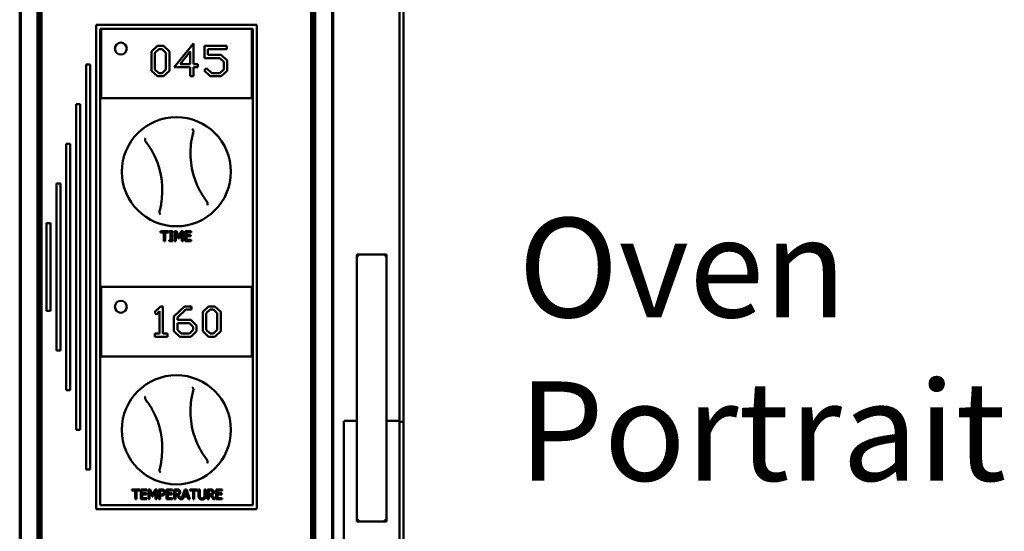
# Model space of a CAD drawing. Units: millimetres. Extents: x 65 to 5956, y 100 to 4100.
# Drawn here: x 2903 to 3399, y 1753 to 2010 of the extents above; entities that cross this region are included whole.
import ezdxf

# ---------------------------------------------------------------- set-up
doc = ezdxf.new("R2010")
doc.units = ezdxf.units.MM
doc.header["$LTSCALE"] = 20
doc.layers.add('Symbol (ISO)', color=7, linetype='Continuous', lineweight=25)
doc.layers.add('Visible (ISO)', color=7, linetype='Continuous', lineweight=50)
doc.styles.add('Note Text (ISO)', font='tahoma.ttf')

msp = doc.modelspace()

# ---------------------------------------------------------------- linework, layer by layer
at = {"layer": 'Visible (ISO)'}
for p, q in [((2903, 2083.19), (2903, 1413.19)), ((2903.5, 1414.97), (2903.5, 2080.49)), ((3060.5, 2080.49), (3060.5, 1414.97)), ((3061, 1413.19), (3061, 2083.19)), ((3094.5, 2074.19), (3094.5, 1808.06)), ((3096.5, 1425.34), (3096.5, 2071.05)), ((2912, 2067.69), (2912, 1427.69)), ((2913, 2067.69), (2913, 1427.69)), ((2914, 1427.69), (2914, 2067.69)), ((3050, 2067.69), (3050, 1427.69)), ((3051, 1427.69), (3051, 2067.69)), ((3052, 1427.69), (3052, 2067.69)), ((2941.5, 1763.69), (2941.5, 2007.69)), ((2941.5, 2007.69), (3022.5, 2007.69)), ((2943.5, 2005.69), (2943.5, 1765.69)), ((2944, 2005.69), (2943.5, 2005.69)), ((2944, 2003.69), (2944, 2005.69)), ((3020, 2005.69), (2944, 2005.69)), ((3020.5, 2005.69), (3020, 2005.69)), ((3020, 2005.69), (3020, 2003.69)), ((3020.5, 1765.69), (3020.5, 2005.69)), ((3022.5, 2007.69), (3022.5, 1763.69)), ((2944, 2003.69), (2944, 1972.69)), ((3020, 1972.69), (3020, 2003.69)), ((2972.4, 1997.02), (2969.46, 1994.27)), ((2975.52, 1997.02), (2972.4, 1997.02)), ((2978.46, 1994.26), (2975.52, 1997.02)), ((2990.59, 1998.25), (2980.94, 1986.28)), ((2990.59, 1987.91), (2990.59, 1998.25)), ((2996.17, 1997.02), (2996.17, 1990.83)), ((3007.42, 1997.02), (2996.17, 1997.02)), ((3007.42, 1995.39), (3007.42, 1997.02)), ((2969.46, 1994.27), (2969.46, 1984.47)), ((2971.19, 1993.58), (2973.1, 1995.39)), ((2971.19, 1985.14), (2971.19, 1993.58)), ((2973.1, 1995.39), (2974.82, 1995.39)), ((2974.82, 1995.39), (2976.73, 1993.58)), ((2976.73, 1993.58), (2976.73, 1985.14)), ((2978.46, 1984.48), (2978.46, 1994.26)), ((2983.98, 1987.91), (2988.87, 1994.17)), ((2988.87, 1994.17), (2988.87, 1987.91)), ((2996.17, 1990.83), (3003.93, 1990.83)), ((2997.89, 1995.39), (3007.42, 1995.39)), ((2997.89, 1992.47), (2997.89, 1995.39)), ((3004.65, 1992.47), (2997.89, 1992.47)), ((3003.93, 1990.83), (3005.86, 1989.04)), ((3007.58, 1989.7), (3004.65, 1992.47)), ((2936.5, 1783.69), (2936.5, 1987.69)), ((2936.5, 1987.69), (2938.5, 1987.69)), ((2938.5, 1987.69), (2938.5, 1783.69)), ((2980.94, 1986.28), (2988.87, 1986.28)), ((2988.87, 1987.91), (2983.98, 1987.91)), ((2988.87, 1986.28), (2988.87, 1981.87)), ((2992.86, 1987.91), (2990.59, 1987.91)), ((2990.59, 1981.87), (2990.59, 1986.28)), ((2990.59, 1986.28), (2992.86, 1986.28)), ((2992.86, 1986.28), (2992.86, 1987.91)), ((2997.14, 1985.78), (2996, 1984.7)), ((2999.79, 1983.34), (2997.14, 1985.78)), ((3005.86, 1989.04), (3005.86, 1985.14)), ((3007.58, 1984.48), (3007.58, 1989.7)), ((2969.46, 1984.47), (2972.4, 1981.73)), ((2973.08, 1983.34), (2971.19, 1985.14)), ((2972.4, 1981.73), (2975.52, 1981.73)), ((2974.82, 1983.34), (2973.08, 1983.34)), ((2976.73, 1985.14), (2974.82, 1983.34)), ((2975.52, 1981.73), (2978.46, 1984.48)), ((2988.87, 1981.87), (2990.59, 1981.87)), ((2996, 1984.7), (2999.1, 1981.73)), ((2999.1, 1981.73), (3004.65, 1981.73)), ((3003.95, 1983.34), (2999.79, 1983.34)), ((3005.86, 1985.14), (3003.95, 1983.34)), ((3004.65, 1981.73), (3007.58, 1984.48)), ((2944, 1970.69), (2944, 1972.69)), ((3020, 1972.69), (3020, 1970.69)), ((2931.5, 1803.69), (2931.5, 1967.69)), ((2931.5, 1967.69), (2933.5, 1967.69)), ((2933.5, 1967.69), (2933.5, 1803.69)), ((2944, 1970.69), (3020, 1970.69)), ((2926.5, 1823.69), (2926.5, 1947.69)), ((2926.5, 1947.69), (2928.5, 1947.69)), ((2928.5, 1947.69), (2928.5, 1823.69)), ((2921.5, 1843.69), (2921.5, 1927.69)), ((2921.5, 1927.69), (2923.5, 1927.69)), ((2923.5, 1927.69), (2923.5, 1843.69)), ((2916.5, 1863.69), (2916.5, 1907.69)), ((2916.5, 1907.69), (2918.5, 1907.69)), ((2918.5, 1907.69), (2918.5, 1863.69)), ((2974, 1903.69), (2974, 1903.1)), ((2978.02, 1903.69), (2974, 1903.69)), ((2974, 1903.1), (2975.68, 1903.1)), ((2975.68, 1903.1), (2975.68, 1898.69)), ((2976.34, 1903.1), (2978.02, 1903.1)), ((2976.34, 1898.69), (2976.34, 1903.1)), ((2978.02, 1903.1), (2978.02, 1903.69)), ((2978.33, 1903.69), (2978.33, 1903.18)), ((2980.27, 1903.69), (2978.33, 1903.69)), ((2978.33, 1903.18), (2978.97, 1903.18)), ((2978.97, 1903.18), (2978.97, 1899.21)), ((2979.63, 1903.18), (2980.27, 1903.18)), ((2979.63, 1899.21), (2979.63, 1903.18)), ((2980.27, 1903.18), (2980.27, 1903.69)), ((2981.09, 1903.69), (2981.09, 1898.69)), ((2982, 1903.69), (2981.09, 1903.69)), ((2981.71, 1903), (2983, 1900.07)), ((2981.71, 1898.69), (2981.71, 1903)), ((2983.25, 1900.91), (2982, 1903.69)), ((2984.45, 1903.69), (2983.25, 1900.91)), ((2983.41, 1900.07), (2984.71, 1903)), ((2985.38, 1903.69), (2984.45, 1903.69)), ((2984.71, 1903), (2984.71, 1898.69)), ((2985.38, 1898.69), (2985.38, 1903.69)), ((2989.52, 1903.69), (2986.39, 1903.69)), ((2986.39, 1903.69), (2986.39, 1898.69)), ((2987.05, 1903.1), (2989.52, 1903.1)), ((2987.05, 1901.73), (2987.05, 1903.1)), ((2989.35, 1901.73), (2987.05, 1901.73)), ((2989.35, 1901.14), (2989.35, 1901.73)), ((2989.52, 1903.1), (2989.52, 1903.69)), ((2975.68, 1898.69), (2976.34, 1898.69)), ((2978.33, 1899.21), (2978.33, 1898.69)), ((2978.97, 1899.21), (2978.33, 1899.21)), ((2978.33, 1898.69), (2980.27, 1898.69)), ((2980.27, 1899.21), (2979.63, 1899.21)), ((2980.27, 1898.69), (2980.27, 1899.21)), ((2981.09, 1898.69), (2981.71, 1898.69)), ((2983, 1900.07), (2983.41, 1900.07)), ((2984.71, 1898.69), (2985.38, 1898.69)), ((2986.39, 1898.69), (2989.52, 1898.69)), ((2987.05, 1901.14), (2989.35, 1901.14)), ((2987.05, 1899.29), (2987.05, 1901.14)), ((2989.52, 1899.29), (2987.05, 1899.29)), ((2989.52, 1898.69), (2989.52, 1899.29)), ((3074, 1891.07), (3073.08, 1891.99)), ((3073.3, 1892.07), (3087.71, 1892.07)), ((3087.93, 1891.99), (3087, 1891.07)), ((3073, 1891.07), (3073, 1757.48)), ((3088, 1757.48), (3088, 1891.07)), ((2944, 1874.69), (2944, 1875.69)), ((3020, 1875.69), (2944, 1875.69)), ((2944, 1874.69), (2944, 1841.69)), ((3020, 1875.69), (3020, 1874.69)), ((3020, 1841.69), (3020, 1874.69)), ((2918.5, 1863.69), (2916.5, 1863.69)), ((2973.98, 1865.87), (2970.89, 1862.89)), ((2970.89, 1862.89), (2972.03, 1861.81)), ((2972.03, 1861.81), (2973.48, 1863.38)), ((2973.48, 1863.38), (2973.48, 1852.2)), ((2975.2, 1865.87), (2973.98, 1865.87)), ((2975.2, 1852.2), (2975.2, 1865.87)), ((2986.13, 1865.87), (2980.77, 1860.84)), ((2982.5, 1860.18), (2986.83, 1864.25)), ((2989.6, 1865.87), (2986.13, 1865.87)), ((2986.83, 1864.25), (2989.6, 1864.25)), ((2989.6, 1864.25), (2989.6, 1865.87)), ((2998.27, 1865.87), (2995.34, 1863.13)), ((2995.34, 1863.13), (2995.34, 1853.32)), ((2997.06, 1862.44), (2998.97, 1864.25)), ((2997.06, 1854), (2997.06, 1862.44)), ((3001.39, 1865.87), (2998.27, 1865.87)), ((2998.97, 1864.25), (3000.69, 1864.25)), ((3000.69, 1864.25), (3002.6, 1862.44)), ((3004.33, 1863.11), (3001.39, 1865.87)), ((3002.6, 1862.44), (3002.6, 1854)), ((3004.33, 1853.33), (3004.33, 1863.11)), ((2980.77, 1860.84), (2980.77, 1853.32)), ((2982.5, 1859.04), (2982.5, 1860.18)), ((2989.25, 1859.04), (2982.5, 1859.04)), ((2982.5, 1854), (2982.5, 1857.41)), ((2982.5, 1857.41), (2988.54, 1857.41)), ((2988.54, 1857.41), (2990.46, 1855.61)), ((2992.19, 1856.27), (2989.25, 1859.04)), ((2971.22, 1852.2), (2971.22, 1850.59)), ((2973.48, 1852.2), (2971.22, 1852.2)), ((2977.46, 1852.2), (2975.2, 1852.2)), ((2977.46, 1850.59), (2977.46, 1852.2)), ((2980.77, 1853.32), (2983.71, 1850.59)), ((2984.39, 1852.2), (2982.5, 1854)), ((2988.55, 1852.2), (2984.39, 1852.2)), ((2990.46, 1854), (2988.55, 1852.2)), ((2989.25, 1850.59), (2992.19, 1853.33)), ((2990.46, 1855.61), (2990.46, 1854)), ((2992.19, 1853.33), (2992.19, 1856.27)), ((2995.34, 1853.32), (2998.27, 1850.59)), ((2998.96, 1852.2), (2997.06, 1854)), ((3000.69, 1852.2), (2998.96, 1852.2)), ((3002.6, 1854), (3000.69, 1852.2)), ((3001.39, 1850.59), (3004.33, 1853.33)), ((2971.22, 1850.59), (2977.46, 1850.59)), ((2983.71, 1850.59), (2989.25, 1850.59)), ((2998.27, 1850.59), (3001.39, 1850.59)), ((2923.5, 1843.69), (2921.5, 1843.69)), ((2944, 1840.69), (2944, 1841.69)), ((3020, 1841.69), (3020, 1840.69)), ((2944, 1840.69), (3020, 1840.69)), ((2928.5, 1823.69), (2926.5, 1823.69)), ((3066.5, 1808.06), (3066.5, 1803.12)), ((3066.51, 1808.19), (3067.33, 1808.19)), ((3073, 1808.19), (3067.33, 1808.19)), ((3093.68, 1808.19), (3088, 1808.19)), ((3093.68, 1808.19), (3094.49, 1808.19)), ((3094.5, 1807.69), (3094.5, 1808.06)), ((3094.5, 1807.66), (3094.5, 1807.69)), ((3096.5, 1807.69), (3094.5, 1807.69)), ((3094.5, 1807.66), (3094.5, 1804.11)), ((2933.5, 1803.69), (2931.5, 1803.69)), ((3066.5, 1803.12), (3066.5, 1785.14)), ((3094.5, 1803.59), (3094.5, 1804.11)), ((3094.5, 1803.12), (3094.5, 1803.59)), ((3094.5, 1785.14), (3094.5, 1803.12)), ((2938.5, 1783.69), (2936.5, 1783.69)), ((3066.5, 1785.14), (3066.5, 1784.14)), ((3066.5, 1784.14), (3066.5, 1774.22)), ((3094.5, 1784.14), (3094.5, 1785.14)), ((3094.5, 1774.22), (3094.5, 1784.14)), ((2959.5, 1773.69), (2959.5, 1773.1)), ((2963.52, 1773.69), (2959.5, 1773.69)), ((2959.5, 1773.1), (2961.18, 1773.1)), ((2961.18, 1773.1), (2961.18, 1768.69)), ((2961.84, 1773.1), (2963.52, 1773.1)), ((2961.84, 1768.69), (2961.84, 1773.1)), ((2963.52, 1773.1), (2963.52, 1773.69)), ((2967.15, 1773.69), (2964.02, 1773.69)), ((2964.02, 1773.69), (2964.02, 1768.69)), ((2964.69, 1773.1), (2967.15, 1773.1)), ((2964.69, 1771.73), (2964.69, 1773.1)), ((2967.15, 1773.1), (2967.15, 1773.69)), ((2967.88, 1773.69), (2967.88, 1768.69)), ((2968.79, 1773.69), (2967.88, 1773.69)), ((2968.5, 1773), (2969.79, 1770.07)), ((2968.5, 1768.69), (2968.5, 1773)), ((2970.04, 1770.91), (2968.79, 1773.69)), ((2971.25, 1773.69), (2970.04, 1770.91)), ((2970.2, 1770.07), (2971.5, 1773)), ((2972.17, 1773.69), (2971.25, 1773.69)), ((2971.5, 1773), (2971.5, 1768.69)), ((2972.17, 1768.69), (2972.17, 1773.69)), ((2973.18, 1773.69), (2973.18, 1768.69)), ((2974.44, 1773.69), (2973.18, 1773.69)), ((2973.85, 1771.13), (2973.85, 1773.12)), ((2973.85, 1773.12), (2974.4, 1773.12)), ((2980.1, 1773.69), (2976.97, 1773.69)), ((2976.97, 1773.69), (2976.97, 1768.69)), ((2977.64, 1773.1), (2980.1, 1773.1)), ((2977.64, 1771.73), (2977.64, 1773.1)), ((2980.1, 1773.1), (2980.1, 1773.69)), ((2982.12, 1773.69), (2980.83, 1773.69)), ((2980.83, 1773.69), (2980.83, 1768.69)), ((2981.5, 1771.24), (2981.5, 1773.12)), ((2981.5, 1773.12), (2982.16, 1773.12)), ((2986.25, 1773.69), (2984.6, 1768.82)), ((2985.87, 1770.66), (2986.64, 1773.01)), ((2987.06, 1773.69), (2986.25, 1773.69)), ((2986.64, 1773.01), (2987.41, 1770.66)), ((2988.75, 1768.69), (2987.06, 1773.69)), ((2988.71, 1773.69), (2988.71, 1773.1)), ((2992.73, 1773.69), (2988.71, 1773.69)), ((2988.71, 1773.1), (2990.39, 1773.1)), ((2990.39, 1773.1), (2990.39, 1768.69)), ((2991.05, 1773.1), (2992.73, 1773.1)), ((2991.05, 1768.69), (2991.05, 1773.1)), ((2992.73, 1773.1), (2992.73, 1773.69)), ((2993.18, 1773.69), (2993.18, 1770.57)), ((2993.84, 1773.69), (2993.18, 1773.69)), ((2993.84, 1770.57), (2993.84, 1773.69)), ((2996.13, 1773.69), (2996.13, 1770.56)), ((2996.8, 1773.69), (2996.13, 1773.69)), ((2996.8, 1770.57), (2996.8, 1773.69)), ((2997.75, 1773.69), (2997.75, 1768.69)), ((2999.04, 1773.69), (2997.75, 1773.69)), ((2998.41, 1771.24), (2998.41, 1773.12)), ((2998.41, 1773.12), (2999.07, 1773.12)), ((3005.14, 1773.69), (3002.01, 1773.69)), ((3002.01, 1773.69), (3002.01, 1768.69)), ((3002.68, 1773.1), (3005.14, 1773.1)), ((3002.68, 1771.73), (3002.68, 1773.1)), ((3005.14, 1773.1), (3005.14, 1773.69)), ((3066.5, 1774.22), (3066.5, 1693.32)), ((3094.5, 1693.32), (3094.5, 1774.22)), ((2961.18, 1768.69), (2961.84, 1768.69)), ((2964.02, 1768.69), (2967.15, 1768.69)), ((2966.99, 1771.73), (2964.69, 1771.73)), ((2964.69, 1771.14), (2966.99, 1771.14)), ((2964.69, 1769.29), (2964.69, 1771.14)), ((2967.15, 1769.29), (2964.69, 1769.29)), ((2966.99, 1771.14), (2966.99, 1771.73)), ((2967.15, 1768.69), (2967.15, 1769.29)), ((2967.88, 1768.69), (2968.5, 1768.69)), ((2969.79, 1770.07), (2970.2, 1770.07)), ((2971.5, 1768.69), (2972.17, 1768.69)), ((2973.18, 1768.69), (2973.85, 1768.69)), ((2974.3, 1771.13), (2973.85, 1771.13)), ((2973.85, 1770.56), (2974.41, 1770.56)), ((2973.85, 1768.69), (2973.85, 1770.56)), ((2976.97, 1768.69), (2980.1, 1768.69)), ((2979.94, 1771.73), (2977.64, 1771.73)), ((2977.64, 1771.14), (2979.94, 1771.14)), ((2977.64, 1769.29), (2977.64, 1771.14)), ((2980.1, 1769.29), (2977.64, 1769.29)), ((2979.94, 1771.14), (2979.94, 1771.73)), ((2980.1, 1768.69), (2980.1, 1769.29)), ((2980.83, 1768.69), (2981.5, 1768.69)), ((2982.08, 1771.24), (2981.5, 1771.24)), ((2981.5, 1768.69), (2981.5, 1770.68)), ((2981.5, 1770.68), (2982.26, 1770.68)), ((2982.26, 1770.68), (2983.84, 1768.69)), ((2984.6, 1768.82), (2982.92, 1770.87)), ((2983.84, 1768.69), (2985.23, 1768.69)), ((2985.23, 1768.69), (2985.69, 1770.09)), ((2985.69, 1770.09), (2987.59, 1770.09)), ((2987.41, 1770.66), (2985.87, 1770.66)), ((2987.59, 1770.09), (2988.05, 1768.69)), ((2988.05, 1768.69), (2988.75, 1768.69)), ((2990.39, 1768.69), (2991.05, 1768.69)), ((2997.75, 1768.69), (2998.41, 1768.69)), ((2999, 1771.24), (2998.41, 1771.24)), ((2998.41, 1770.68), (2999.17, 1770.68)), ((2998.41, 1768.69), (2998.41, 1770.68)), ((2999.17, 1770.68), (3000.75, 1768.69)), ((3001.62, 1768.69), (2999.84, 1770.87)), ((3000.75, 1768.69), (3001.62, 1768.69)), ((3002.01, 1768.69), (3005.14, 1768.69)), ((3004.98, 1771.73), (3002.68, 1771.73)), ((3002.68, 1771.14), (3004.98, 1771.14)), ((3002.68, 1769.29), (3002.68, 1771.14)), ((3005.14, 1769.29), (3002.68, 1769.29)), ((3004.98, 1771.14), (3004.98, 1771.73)), ((3005.14, 1768.69), (3005.14, 1769.29)), ((3022.5, 1763.69), (2941.5, 1763.69)), ((2943.5, 1765.69), (3020.5, 1765.69)), ((3073, 1757.48), (3074, 1758.48)), ((3073, 1757.48), (3088, 1757.48)), ((3088, 1757.48), (3087, 1758.48))]:
    msp.add_line(p, q, dxfattribs=at)
for centre, radius in [((2954, 1995.69), 3), ((2982, 1933.69), 27.5), ((2954, 1865.69), 3), ((2982, 1803.69), 27.5)]:
    msp.add_circle(centre, radius, dxfattribs=at)
for centre, start, end in [((3029.09, 1943.03), 174.2031, 208.2185), ((2934.92, 1924.36), 354.2031, 28.2185), ((3029.09, 1813.03), 174.2031, 208.2185), ((2934.92, 1794.36), 354.2031, 28.2185)]:
    msp.add_arc(centre, 40, start, end, dxfattribs=at)
for centre, major_axis, ratio, start_param, end_param in [((3074, 1891.07), (0, 2.41), 0.414214, 1.178097, 1.570796), ((3074, 1891.07), (-0.924, 0.924), 0.414214, 5.890486, 6.283185), ((3087, 1891.07), (0.924, 0.924), 0.414214, 0, 0.392699), ((3087, 1891.07), (0, 2.41), 0.414214, 4.712389, 5.105088), ((3067.5, 1808.06), (0, 1.02), 0.984808, 1.438653, 1.570796), ((3067.5, 1807.19), (-0.766, 0.766), 0.8391, 5.410521, 5.585054), ((3093.5, 1807.19), (-0.766, -0.766), 0.8391, 3.839724, 4.014257), ((3093.5, 1808.06), (0, 1.02), 0.984808, 4.712389, 4.844532)]:
    msp.add_ellipse(centre, major_axis=major_axis, ratio=ratio, start_param=start_param, end_param=end_param, dxfattribs=at)
for points, knots in [([(2989.29, 1947.07), (2989.38, 1947.89), (2989.48, 1948.7), (2989.79, 1950.55), (2990, 1951.58), (2990.25, 1952.6), (2990.34, 1952.95), (2990.43, 1953.3), (2990.52, 1953.65)], [0.176506, 0.176506, 0.176506, 0.176506, 0.739173, 0.739173, 1.478345, 1.478345, 1.478345, 1.736318, 1.736318, 1.736318, 1.736318]), ([(2990.57, 1954.04), (2990.56, 1954.16), (2990.54, 1954.29), (2990.46, 1954.57), (2990.39, 1954.72), (2990.21, 1955.01), (2990.12, 1955.13), (2990.01, 1955.23), (2990.01, 1955.23), (2990.01, 1955.23)], [-0.1563146, -0.1563146, -0.1563146, -0.1563146, -0.1133364, -0.1133364, -0.055388, -0.055388, 0, 0, 0.0006496, 0.0006496, 0.0006496, 0.0006496]), ([(2966.39, 1950.55), (2966.39, 1950.55), (2966.39, 1950.55), (2966.33, 1950.41), (2966.28, 1950.26), (2966.23, 1949.93), (2966.23, 1949.76), (2966.26, 1949.47), (2966.28, 1949.35), (2966.33, 1949.23)], [-0.1752672, -0.1752672, -0.1752672, -0.1752672, -0.1746934, -0.1746934, -0.125362, -0.125362, -0.0742836, -0.0742836, -0.0366133, -0.0366133, -0.0366133, -0.0366133]), ([(2966.51, 1948.89), (2966.74, 1948.61), (2966.96, 1948.32), (2967.17, 1948.02), (2967.79, 1947.18), (2968.38, 1946.31), (2969.36, 1944.71), (2969.77, 1944.01), (2970.16, 1943.28)], [1.220372, 1.220372, 1.220372, 1.220372, 1.478345, 1.478345, 1.478345, 2.217518, 2.217518, 2.780184, 2.780184, 2.780184, 2.780184]), ([(2997.49, 1918.49), (2997.27, 1918.78), (2997.05, 1919.07), (2996.83, 1919.37), (2996.21, 1920.21), (2995.63, 1921.08), (2994.64, 1922.68), (2994.23, 1923.38), (2993.84, 1924.11)], [1.220372, 1.220372, 1.220372, 1.220372, 1.478345, 1.478345, 1.478345, 2.217518, 2.217518, 2.780184, 2.780184, 2.780184, 2.780184]), ([(2974.71, 1920.32), (2974.63, 1919.5), (2974.52, 1918.69), (2974.22, 1916.84), (2974.01, 1915.81), (2973.76, 1914.79), (2973.67, 1914.44), (2973.58, 1914.09), (2973.48, 1913.74)], [0.176506, 0.176506, 0.176506, 0.176506, 0.739173, 0.739173, 1.478345, 1.478345, 1.478345, 1.736318, 1.736318, 1.736318, 1.736318]), ([(2997.61, 1916.84), (2997.61, 1916.84), (2997.61, 1916.84), (2997.68, 1916.98), (2997.72, 1917.13), (2997.77, 1917.46), (2997.78, 1917.63), (2997.75, 1917.92), (2997.72, 1918.04), (2997.68, 1918.16)], [-0.1752672, -0.1752672, -0.1752672, -0.1752672, -0.1746934, -0.1746934, -0.125362, -0.125362, -0.0742836, -0.0742836, -0.0366133, -0.0366133, -0.0366133, -0.0366133]), ([(2973.44, 1913.35), (2973.44, 1913.23), (2973.47, 1913.1), (2973.55, 1912.82), (2973.62, 1912.67), (2973.79, 1912.38), (2973.89, 1912.26), (2974, 1912.16), (2974, 1912.16), (2974, 1912.16)], [-0.1563146, -0.1563146, -0.1563146, -0.1563146, -0.1133364, -0.1133364, -0.055388, -0.055388, 0, 0, 0.0006496, 0.0006496, 0.0006496, 0.0006496]), ([(2989.29, 1817.07), (2989.38, 1817.89), (2989.48, 1818.7), (2989.79, 1820.55), (2990, 1821.58), (2990.25, 1822.6), (2990.34, 1822.95), (2990.43, 1823.3), (2990.52, 1823.65)], [0.176506, 0.176506, 0.176506, 0.176506, 0.739173, 0.739173, 1.478345, 1.478345, 1.478345, 1.736318, 1.736318, 1.736318, 1.736318]), ([(2990.57, 1824.04), (2990.56, 1824.16), (2990.54, 1824.29), (2990.46, 1824.57), (2990.39, 1824.72), (2990.21, 1825.01), (2990.12, 1825.13), (2990.01, 1825.23), (2990.01, 1825.23), (2990.01, 1825.23)], [-0.1563146, -0.1563146, -0.1563146, -0.1563146, -0.1133364, -0.1133364, -0.055388, -0.055388, 0, 0, 0.0006496, 0.0006496, 0.0006496, 0.0006496]), ([(2966.39, 1820.55), (2966.39, 1820.55), (2966.39, 1820.55), (2966.33, 1820.41), (2966.28, 1820.26), (2966.23, 1819.93), (2966.23, 1819.76), (2966.26, 1819.47), (2966.28, 1819.35), (2966.33, 1819.23)], [-0.1752672, -0.1752672, -0.1752672, -0.1752672, -0.1746934, -0.1746934, -0.125362, -0.125362, -0.0742836, -0.0742836, -0.0366133, -0.0366133, -0.0366133, -0.0366133]), ([(2966.51, 1818.89), (2966.74, 1818.61), (2966.96, 1818.32), (2967.17, 1818.02), (2967.79, 1817.18), (2968.38, 1816.31), (2969.36, 1814.71), (2969.77, 1814.01), (2970.16, 1813.28)], [1.220372, 1.220372, 1.220372, 1.220372, 1.478345, 1.478345, 1.478345, 2.217518, 2.217518, 2.780184, 2.780184, 2.780184, 2.780184]), ([(2997.49, 1788.49), (2997.27, 1788.78), (2997.05, 1789.07), (2996.83, 1789.37), (2996.21, 1790.21), (2995.63, 1791.08), (2994.64, 1792.68), (2994.23, 1793.38), (2993.84, 1794.11)], [1.220372, 1.220372, 1.220372, 1.220372, 1.478345, 1.478345, 1.478345, 2.217518, 2.217518, 2.780184, 2.780184, 2.780184, 2.780184]), ([(2974.71, 1790.32), (2974.63, 1789.5), (2974.52, 1788.69), (2974.22, 1786.84), (2974.01, 1785.81), (2973.76, 1784.79), (2973.67, 1784.44), (2973.58, 1784.09), (2973.48, 1783.74)], [0.176506, 0.176506, 0.176506, 0.176506, 0.739173, 0.739173, 1.478345, 1.478345, 1.478345, 1.736318, 1.736318, 1.736318, 1.736318]), ([(2997.61, 1786.84), (2997.61, 1786.84), (2997.61, 1786.84), (2997.68, 1786.98), (2997.72, 1787.13), (2997.77, 1787.46), (2997.78, 1787.63), (2997.75, 1787.92), (2997.72, 1788.04), (2997.68, 1788.16)], [-0.1752672, -0.1752672, -0.1752672, -0.1752672, -0.1746934, -0.1746934, -0.125362, -0.125362, -0.0742836, -0.0742836, -0.0366133, -0.0366133, -0.0366133, -0.0366133]), ([(2973.44, 1783.35), (2973.44, 1783.23), (2973.47, 1783.1), (2973.55, 1782.82), (2973.62, 1782.67), (2973.79, 1782.38), (2973.89, 1782.26), (2974, 1782.16), (2974, 1782.16), (2974, 1782.16)], [-0.1563146, -0.1563146, -0.1563146, -0.1563146, -0.1133364, -0.1133364, -0.055388, -0.055388, 0, 0, 0.0006496, 0.0006496, 0.0006496, 0.0006496])]:
    msp.add_open_spline(points, degree=3, knots=knots, dxfattribs=at)
for points, degree in [([(2990.52, 1953.65), (2990.56, 1953.78), (2990.57, 1953.91), (2990.57, 1954.04)], 3), ([(2966.33, 1949.23), (2966.37, 1949.11), (2966.43, 1949), (2966.51, 1948.89)], 3), ([(2997.68, 1918.16), (2997.63, 1918.28), (2997.57, 1918.39), (2997.49, 1918.49)], 3), ([(2973.48, 1913.74), (2973.45, 1913.61), (2973.43, 1913.48), (2973.44, 1913.35)], 3), ([(2990.52, 1823.65), (2990.56, 1823.78), (2990.57, 1823.91), (2990.57, 1824.04)], 3), ([(2966.33, 1819.23), (2966.37, 1819.11), (2966.43, 1819), (2966.51, 1818.89)], 3), ([(2997.68, 1788.16), (2997.63, 1788.28), (2997.57, 1788.39), (2997.49, 1788.49)], 3), ([(2973.48, 1783.74), (2973.45, 1783.61), (2973.43, 1783.48), (2973.44, 1783.35)], 3), ([(2974.4, 1773.12), (2974.71, 1773.12), (2975.13, 1773.03), (2975.29, 1772.93)], 2), ([(2975.75, 1773.38), (2975.51, 1773.55), (2974.88, 1773.69), (2974.44, 1773.69)], 2), ([(2975.29, 1772.93), (2975.47, 1772.81), (2975.65, 1772.43), (2975.65, 1772.17)], 2), ([(2976.34, 1772.19), (2976.34, 1772.6), (2976.03, 1773.19), (2975.75, 1773.38)], 2), ([(2975.9, 1771.08), (2976.11, 1771.28), (2976.34, 1771.86), (2976.34, 1772.19)], 2), ([(2983.39, 1773.43), (2983.13, 1773.6), (2982.55, 1773.69), (2982.12, 1773.69)], 2), ([(2982.16, 1773.12), (2982.43, 1773.12), (2982.81, 1773.04), (2982.95, 1772.95)], 2), ([(2982.92, 1770.87), (2983.4, 1771.05), (2983.96, 1771.79), (2983.96, 1772.34)], 2), ([(2982.95, 1772.95), (2983.11, 1772.84), (2983.27, 1772.5), (2983.27, 1772.28)], 2), ([(2983.27, 1772.28), (2983.27, 1772.03), (2983.13, 1771.64), (2982.98, 1771.5)], 2), ([(2983.96, 1772.34), (2983.96, 1772.73), (2983.66, 1773.26), (2983.39, 1773.43)], 2), ([(3000.31, 1773.43), (3000.05, 1773.6), (2999.47, 1773.69), (2999.04, 1773.69)], 2), ([(2999.07, 1773.12), (2999.35, 1773.12), (2999.73, 1773.04), (2999.87, 1772.95)], 2), ([(2999.84, 1770.87), (3000.32, 1771.05), (3000.88, 1771.79), (3000.88, 1772.34)], 2), ([(2999.87, 1772.95), (3000.03, 1772.84), (3000.18, 1772.5), (3000.18, 1772.28)], 2), ([(3000.18, 1772.28), (3000.18, 1772.03), (3000.05, 1771.64), (2999.9, 1771.5)], 2), ([(3000.88, 1772.34), (3000.88, 1772.73), (3000.57, 1773.26), (3000.31, 1773.43)], 2), ([(2975.37, 1771.43), (2975.2, 1771.26), (2974.71, 1771.13), (2974.3, 1771.13)], 2), ([(2974.41, 1770.56), (2974.94, 1770.56), (2975.65, 1770.82), (2975.9, 1771.08)], 2), ([(2975.65, 1772.17), (2975.65, 1771.93), (2975.52, 1771.58), (2975.37, 1771.43)], 2), ([(2982.98, 1771.5), (2982.83, 1771.34), (2982.37, 1771.24), (2982.08, 1771.24)], 2), ([(2993.18, 1770.57), (2993.18, 1770.04), (2993.39, 1769.31), (2993.66, 1769.05)], 2), ([(2993.66, 1769.05), (2993.89, 1768.82), (2994.54, 1768.59), (2994.98, 1768.59)], 2), ([(2994.06, 1769.57), (2993.93, 1769.76), (2993.84, 1770.23), (2993.84, 1770.57)], 2), ([(2994.98, 1769.16), (2994.65, 1769.16), (2994.19, 1769.36), (2994.06, 1769.57)], 2), ([(2995.92, 1769.57), (2995.78, 1769.36), (2995.3, 1769.16), (2994.98, 1769.16)], 2), ([(2994.98, 1768.59), (2995.45, 1768.59), (2996.08, 1768.82), (2996.32, 1769.05)], 2), ([(2996.13, 1770.56), (2996.13, 1770.22), (2996.04, 1769.76), (2995.92, 1769.57)], 2), ([(2996.32, 1769.05), (2996.59, 1769.31), (2996.8, 1770.05), (2996.8, 1770.57)], 2), ([(2999.9, 1771.5), (2999.74, 1771.34), (2999.28, 1771.24), (2999, 1771.24)], 2)]:
    msp.add_open_spline(points, degree=degree, dxfattribs=at)

# ---------------------------------------------------------------- texts
at = {"layer": 'Symbol (ISO)', "color": 1, "true_color": 0xff0000, "insert": (3154.32, 1910.38), "char_height": 50, "width": 392.7472, "attachment_point": 1, "line_spacing_factor": 0.987884, "style": 'Note Text (ISO)'}
msp.add_mtext('\\fTahoma|b0|i0;Oven\\P\\fTahoma|b0|i0;Portrait Type', dxfattribs=at)

doc.saveas('drawing.dxf')
